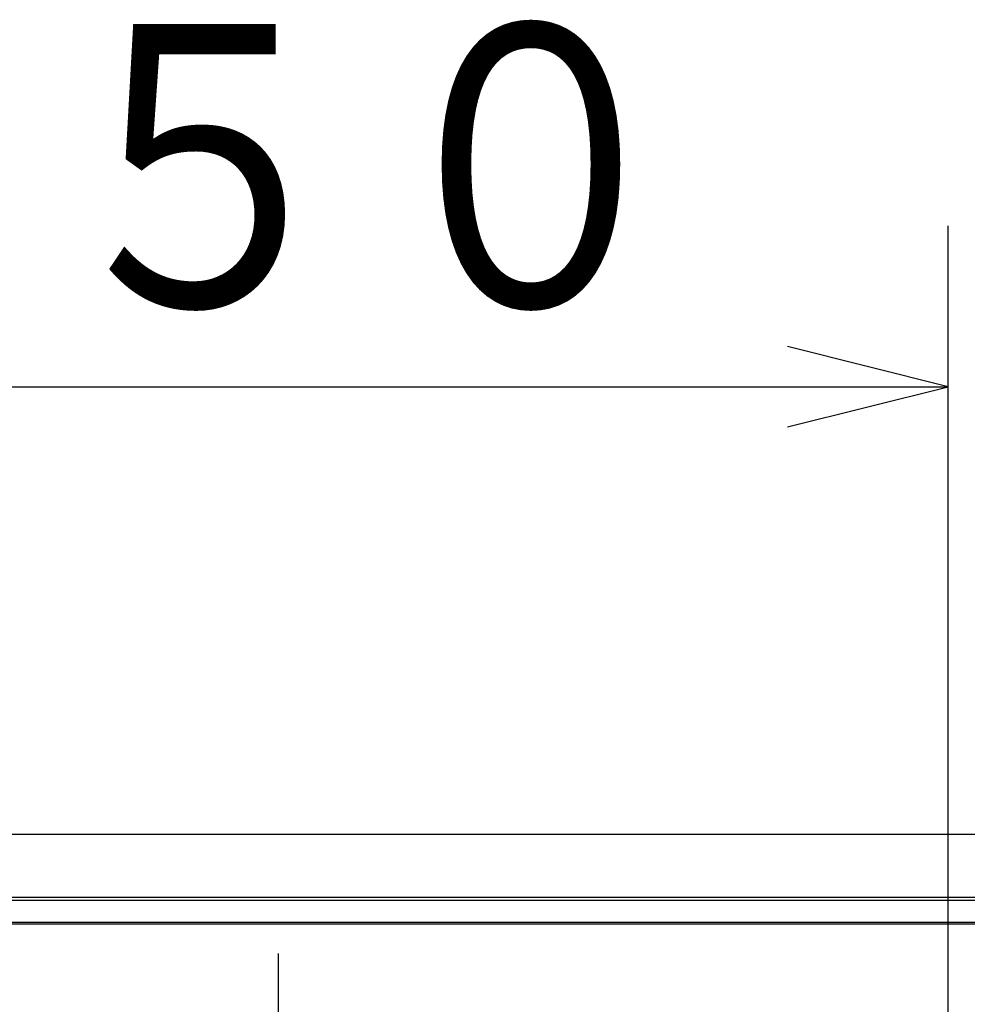
# Model space of a CAD drawing. Extents: x 7 to 407, y 17 to 282.
# Drawn here: x 352 to 364, y 102 to 114 of the extents above; entities that cross this region are included whole.
import ezdxf

# ---------------------------------------------------------------- set-up
doc = ezdxf.new("R2010")
doc.units = 0
doc.linetypes.add('CENTER', pattern=[23, 20, -1, 1, -1])
for name, color, linetype in [('レイヤ16_3', 7, 'CONTINUOUS'), ('レイヤ1_3', 7, 'CONTINUOUS'), ('レイヤ3', 7, 'CONTINUOUS')]:
    doc.layers.add(name, color=color, linetype=linetype)
doc.styles.get("Standard").update_dxf_attribs({"font": 'txt', "bigfont": 'bigfont'})

msp = doc.modelspace()

# ---------------------------------------------------------------- linework, layer by layer
at = {"layer": 'レイヤ16_3', "color": 4, "linetype": 'CONTINUOUS'}
for p, q in [((363.881, 100.215), (363.881, 111.881)), ((363.881, 109.881), (361.881, 110.381)), ((347.214, 109.881), (363.881, 109.881)), ((361.881, 109.381), (363.881, 109.881))]:
    msp.add_line(p, q, dxfattribs=at)
at = {"layer": 'レイヤ1_3', "color": 4, "linetype": 'CENTER'}
msp.add_line((355.548, 102.835), (355.548, 79.787), dxfattribs=at)
at = {"layer": 'レイヤ3', "color": 6, "linetype": 'CONTINUOUS'}
for p, q in [((367.314, 104.315), (343.781, 104.315)), ((344.603, 103.535), (366.492, 103.535)), ((366.492, 103.493), (344.603, 103.493)), ((344.891, 103.224), (366.204, 103.224)), ((366.204, 103.202), (344.891, 103.202))]:
    msp.add_line(p, q, dxfattribs=at)

# ---------------------------------------------------------------- texts
at = {"layer": 'レイヤ16_3', "color": 4, "linetype": 'CONTINUOUS', "width": 0.858268}
msp.add_text('５０', height=3.5, dxfattribs=at).set_placement((352.544, 110.881))

doc.saveas('drawing.dxf')
